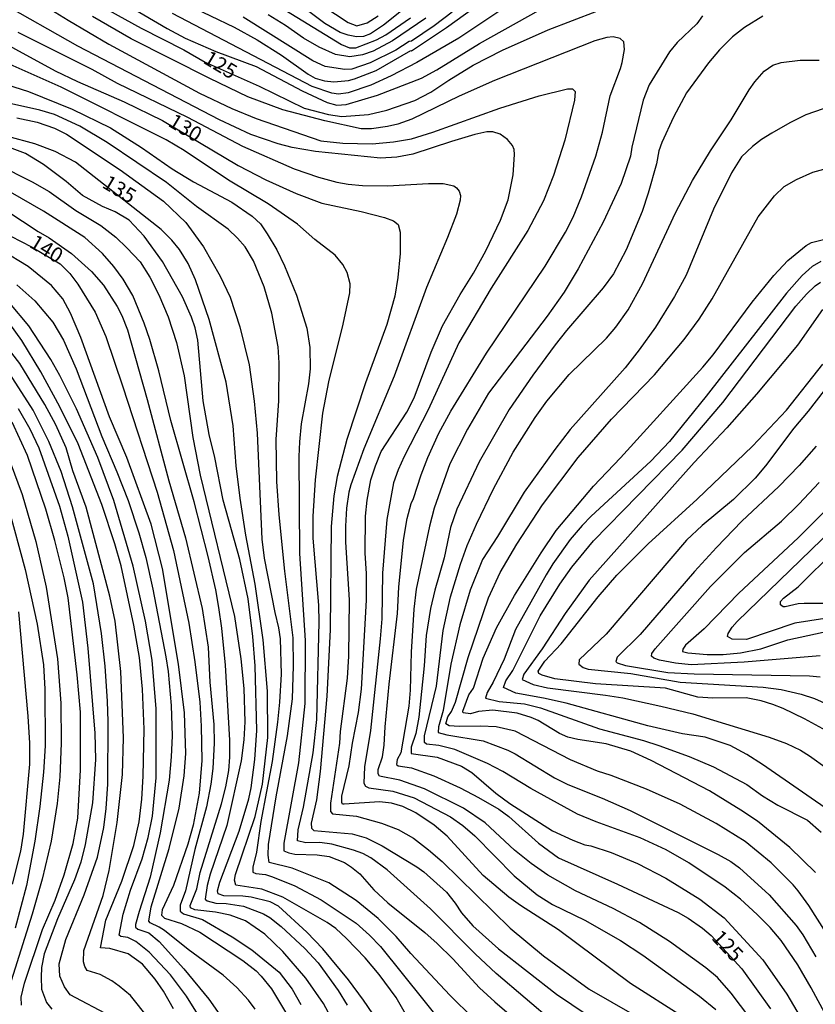
# Model space of a CAD drawing. Units: millimetres. Extents: x 187957 to 190368, y 1660432 to 1663206.
# Drawn here: x 189901 to 190034, y 1662259 to 1662424 of the extents above; entities that cross this region are included whole.
import ezdxf
from ezdxf.enums import TextEntityAlignment as Align

# ---------------------------------------------------------------- set-up
doc = ezdxf.new("R2010")
doc.units = ezdxf.units.MM
doc.header["$MEASUREMENT"] = 0
for name, color, linetype in [('IMAGEM', 7, 'Continuous'), ('V-CURVA_DE_NIVEL', 4, 'Continuous'), ('V-CURVA_MESTRA', 1, 'Continuous'), ('V-TEXTO_DE_ALTIMETRIA', 2, 'Continuous')]:
    doc.layers.add(name, color=color, linetype=linetype)
picture_1 = doc.add_image_def('image1.jpg', size_in_pixel=(4018, 4623))

msp = doc.modelspace()

# ---------------------------------------------------------------- linework, layer by layer
at = {"layer": 'V-CURVA_DE_NIVEL'}
for points in [[(189972.55, 1662431.85), (189961.69, 1662423.14), (189959.52, 1662421.67), (189958.33, 1662421.25), (189957.14, 1662421.18), (189955.78, 1662421.44), (189954.42, 1662421.91), (189951.83, 1662423.39), (189948.49, 1662425.9)], [(189912.95, 1662429.9), (189925.39, 1662422.59), (189928.41, 1662420.97), (189933.55, 1662418.72), (189940.35, 1662416.21), (189948.04, 1662412.13), (189952.25, 1662410.17), (189953.87, 1662409.68), (189955.4, 1662409.79), (189960.67, 1662411.38), (189968.06, 1662414.23), (189970.62, 1662415.61), (189977.78, 1662420.04), (189992.08, 1662428.13)], [(189985.37, 1662428.41), (189974.31, 1662420.95), (189967.3, 1662416.85), (189962.96, 1662414.61), (189959.56, 1662413.08), (189955.74, 1662411.77), (189954.12, 1662411.55), (189953.02, 1662411.72), (189949.74, 1662412.85), (189926.3, 1662425.09)], [(189947.45, 1662429.11), (189955.74, 1662423.56), (189957.23, 1662423.01), (189958.93, 1662423.52), (189960.77, 1662424.69)], [(190011.91, 1662256.68), (190003.11, 1662262.25), (189991.02, 1662271.31), (189984.68, 1662275.34), (189982.69, 1662276.79), (189978.43, 1662280.38), (189972.38, 1662286.99), (189970.17, 1662288.84), (189967.11, 1662290.9), (189964.92, 1662291.96), (189963.05, 1662292.52), (189961.01, 1662292.79), (189955.06, 1662292.35), (189954.82, 1662292.37), (189954.72, 1662292.65), (189954.72, 1662293.71), (189955.93, 1662298.81), (189956.46, 1662302.59), (189957.48, 1662307.78), (189957.99, 1662311.69), (189958.84, 1662326.61), (189958.84, 1662331.11), (189958.6, 1662334.51), (189958.67, 1662340.72), (189958.92, 1662343.4), (189959.56, 1662346.8), (189960.33, 1662349.18), (189961.32, 1662351.56), (189965.62, 1662358.19), (189966.85, 1662360.57), (189969.68, 1662368.22), (189971.61, 1662372.64), (189974.52, 1662377.91), (189974.52, 1662377.91), (189976.78, 1662381.48), (189978.88, 1662385.27), (189981.32, 1662390.41), (189982.6, 1662393.81), (189983.45, 1662398.02), (189983.66, 1662401.42), (189983.58, 1662402.27), (189983.3, 1662402.95), (189982.49, 1662403.93), (189981.24, 1662404.82), (189980.05, 1662405.2), (189979.03, 1662405.2), (189976.99, 1662404.78), (189973.08, 1662403.63), (189966.58, 1662401.46), (189963.9, 1662400.95), (189961.18, 1662400.82), (189950.3, 1662401.95), (189946.39, 1662402.61), (189944.01, 1662403.2), (189939.42, 1662404.78), (189934.19, 1662407.22), (189910.43, 1662419.63), (189897.4, 1662427.01)], [(189902.99, 1662427.62), (189908.77, 1662423.97), (189915.61, 1662419.93), (189930.79, 1662411.72), (189936.23, 1662409.15), (189940.31, 1662407.45), (189951.15, 1662403.73), (189954.85, 1662403.35), (189959.78, 1662403.22), (189963.35, 1662403.54), (189966.41, 1662404.07), (189969.98, 1662405.16), (189981.2, 1662409.2), (189987.79, 1662411.24), (189992.55, 1662412.47), (189993.4, 1662412.45), (189993.84, 1662412), (189993.74, 1662410.56), (189992.08, 1662403.84), (189990.21, 1662397.89), (189988.55, 1662393.64), (189985.92, 1662388.67), (189979.77, 1662378.99), (189974.35, 1662369.8), (189969.17, 1662358.57), (189965.15, 1662350.75), (189964.15, 1662348.5), (189963.39, 1662346.29), (189962.24, 1662340.17), (189961.54, 1662331.16), (189961.39, 1662323.46), (189961.13, 1662320.11), (189959.52, 1662304.76), (189958.5, 1662298.64), (189958.41, 1662295.88), (189958.67, 1662295.37), (189959.22, 1662295.09), (189963.26, 1662294.58), (189966.83, 1662293.45), (189972.95, 1662290.26), (189974.99, 1662288.82), (189977.03, 1662287.05), (189983.62, 1662280.34), (189987.49, 1662277.13), (189990.04, 1662275.56), (189995.48, 1662272.88), (190001.43, 1662269.52), (190005.17, 1662267.01), (190014.69, 1662260.13), (190017.43, 1662257.92)], [(189928.7, 1662426.62), (189936.61, 1662422.78), (189940.48, 1662420.67), (189944.56, 1662418.1), (189949.06, 1662414.89), (189950.21, 1662414.23), (189951.78, 1662413.76), (189953.36, 1662413.64), (189955.82, 1662413.85), (189956.84, 1662414.1), (189960.46, 1662415.51), (189966.28, 1662418.89), (189966.36, 1662418.82), (189972.27, 1662422.73), (189978.24, 1662427.07)], [(189943.41, 1662426.79), (189954.63, 1662419.87), (189955.99, 1662419.31), (189957.06, 1662419.33), (189960.5, 1662420.69), (189962.05, 1662421.52), (189966.23, 1662424.37)], [(189973.21, 1662425.33), (189970.19, 1662422.99), (189966.36, 1662420.42), (189966, 1662420.36), (189963.77, 1662418.91), (189959.44, 1662416.8), (189956.38, 1662415.76), (189955.19, 1662415.68), (189951.91, 1662416.21), (189949.83, 1662417.12), (189938.16, 1662424.46)], [(190024.89, 1662254.22), (190020.03, 1662260.68), (190017.71, 1662263.27), (190015.78, 1662264.89), (190009.65, 1662269.31), (190004.62, 1662272.5), (190000.2, 1662274.88), (189993.91, 1662277.85), (189989.28, 1662280.46), (189986.47, 1662282.4), (189983.66, 1662284.67), (189978.73, 1662289.22), (189975.1, 1662291.71), (189968.57, 1662294.96), (189964.41, 1662296.4), (189961.03, 1662297.06), (189960.81, 1662297.45), (189960.81, 1662298.17), (189961.54, 1662300.34), (189961.81, 1662302.29), (189961.96, 1662305.36), (189962.66, 1662312.54), (189964.05, 1662324.4), (189964.28, 1662328.78), (189965.04, 1662336.68), (189965.68, 1662340.3), (189966.32, 1662342.82), (189966.74, 1662343.66), (189967.98, 1662347.65), (189969.1, 1662350.54), (189970.97, 1662354.62), (189972.99, 1662358.36), (189978.94, 1662368.05), (189988.83, 1662382.67), (189992.23, 1662388.37), (189993.5, 1662390.92), (189994.93, 1662394.32), (189994.93, 1662394.32), (189997.31, 1662401.16), (189998.43, 1662405.16), (189999.69, 1662411.24), (190001.47, 1662415.83), (190001.73, 1662416.85), (190002.11, 1662419.06), (190002.01, 1662420.34), (190001.37, 1662420.91), (190000.2, 1662421.18), (189999.18, 1662421.06), (189997.14, 1662420.5), (189980.31, 1662413.83), (189974.36, 1662411.19), (189966.45, 1662407.35), (189964.07, 1662406.52), (189962.37, 1662406.14), (189959.65, 1662405.75), (189957.95, 1662405.75), (189951.83, 1662407.07), (189944.77, 1662408.94), (189938.95, 1662411.11), (189932.53, 1662414.17), (189919.33, 1662420.86), (189912.85, 1662424.6)], [(190025.32, 1662424.65), (190022.26, 1662422.76), (190020.26, 1662421.16), (190018.05, 1662419), (190016.22, 1662416.83), (190012.52, 1662411.77), (190010.33, 1662407.67), (190008.38, 1662403.42), (190007.85, 1662402.06), (190007.47, 1662399.85), (190006.11, 1662394.92), (190005.09, 1662391.86), (190002.41, 1662385.4), (190000.26, 1662381.4), (189998.56, 1662379.02), (189992.38, 1662371.86), (189990.51, 1662369.46), (189986.74, 1662364.4), (189982.79, 1662358.62), (189977.71, 1662349.86), (189973.97, 1662341.87), (189972.93, 1662338.81), (189971.89, 1662333.71), (189970.27, 1662328.27), (189969.57, 1662325.21), (189968.87, 1662320.7), (189968.53, 1662315.6), (189967.64, 1662306.97), (189967.1, 1662304.25), (189966.3, 1662301.95), (189966.34, 1662300.89), (189970.7, 1662300.27), (189974.78, 1662298.78), (189976.48, 1662297.68), (189980.52, 1662294.24), (189982.9, 1662292.49), (189990.04, 1662287.88), (189993.44, 1662286.31), (189995.48, 1662285.56), (189995.48, 1662285.56), (189996.46, 1662285.39), (189999.86, 1662284.29), (190004.28, 1662282.4), (190009.04, 1662279.98), (190014.78, 1662276.45), (190018.86, 1662273.32), (190025.34, 1662266.25), (190029.38, 1662260.47), (190032.56, 1662255.03)], [(189900.35, 1662421.93), (189912.76, 1662415.72), (189917.01, 1662413.4), (189928.83, 1662407.71), (189938.01, 1662402.82), (189946.68, 1662398.99), (189950.76, 1662397.59), (189953.87, 1662396.76), (189955.78, 1662396.42), (189958.16, 1662396.19), (189962.37, 1662396.15), (189969.21, 1662396.57), (189971.72, 1662396.53), (189973.46, 1662396.17), (189973.95, 1662395.83), (189974.37, 1662395.26), (189974.61, 1662394.53), (189974.57, 1662393.77), (189973.93, 1662391.39), (189972.44, 1662387.48), (189968.89, 1662379.08), (189963.47, 1662364.23), (189958.41, 1662351.99), (189956.18, 1662345.95), (189955.88, 1662344.76), (189955.48, 1662342.04), (189955.33, 1662339.06), (189955.33, 1662336.34), (189955.91, 1662326.69), (189955.82, 1662317.21), (189955.57, 1662313.52), (189954.42, 1662304.55), (189954.33, 1662302.64), (189952.82, 1662292.52), (189952.8, 1662291.12), (189953.12, 1662290.73), (189957.18, 1662290.37), (189961.37, 1662289.2), (189964.15, 1662288.14), (189966.7, 1662286.65), (189969.26, 1662284.71), (189971.51, 1662282.76), (189982.94, 1662271.58), (189988.55, 1662266.9), (189996.2, 1662261.32), (190003.77, 1662256.94)], [(189884.5, 1662417.57), (189902.14, 1662412), (189909.45, 1662409.03), (189915.87, 1662405.92), (189921.1, 1662402.61), (189926.24, 1662398.99), (189929.81, 1662396.83), (189936.23, 1662393.43), (189939.65, 1662391.09), (189941.03, 1662389.77), (189942.18, 1662388.11), (189943.77, 1662385.4), (189945.07, 1662382.76), (189947.11, 1662377.83), (189948.81, 1662372.26), (189949.32, 1662369.03), (189949.36, 1662365.46), (189949.1, 1662362.95), (189947.89, 1662356.19), (189947.57, 1662353.22), (189947.49, 1662350.75), (189947.62, 1662334.43), (189948.55, 1662319.85), (189948.47, 1662309.27), (189947.45, 1662299.32), (189944.94, 1662285.84), (189944.94, 1662284.52), (189945.79, 1662284.18), (189946.81, 1662284.01), (189950.55, 1662283.89), (189952.59, 1662283.57), (189955.14, 1662282.61), (189956.33, 1662281.82), (189957.69, 1662280.68), (189960.09, 1662278.02), (189962.41, 1662275.81), (189968.64, 1662270.82), (189970.7, 1662268.99), (189973.34, 1662266.39), (189977.8, 1662261.57), (189980.37, 1662259.19), (189987.94, 1662252.73)], [(189990.34, 1662255.69), (189980.6, 1662263.93), (189977.05, 1662267.27), (189969.59, 1662274.81), (189962.32, 1662281.34), (189959.58, 1662283.36), (189958.2, 1662284.1), (189956.63, 1662284.65), (189953.02, 1662285.67), (189950.98, 1662285.93), (189948.68, 1662285.88), (189947.23, 1662286.21), (189947.36, 1662288.06), (189948.25, 1662291.88), (189949.87, 1662300.98), (189950.51, 1662306.59), (189950.91, 1662322.91), (189950.85, 1662325.8), (189949.91, 1662337.02), (189949.87, 1662340.72), (189950.25, 1662346.8), (189951.53, 1662357.98), (189952.52, 1662363.25), (189954.93, 1662372.94), (189956.03, 1662378.21), (189956.12, 1662379.74), (189955.61, 1662381.61), (189954.89, 1662382.97), (189953.57, 1662384.5), (189950.19, 1662387.14), (189947.24, 1662389.75), (189942.33, 1662393.13), (189935.67, 1662397.14), (189928.24, 1662402.08), (189925.2, 1662403.88), (189907.6, 1662412.72), (189897.55, 1662417.21)], [(190036.11, 1662256.56), (190033.46, 1662261.53), (190031.18, 1662265.4), (190028.42, 1662269.48), (190026.57, 1662271.69), (190024.38, 1662273.88), (190021.56, 1662276.41), (190018.99, 1662278.42), (190012.91, 1662282.53), (190009.1, 1662284.72), (190004.75, 1662286.74), (189997.39, 1662289.39), (189994.21, 1662290.71), (189986.43, 1662294.98), (189981.71, 1662297.87), (189979.14, 1662299.19), (189973.68, 1662301.53), (189970.96, 1662302.21), (189968.92, 1662302.42), (189968.55, 1662302.72), (189968.59, 1662303.83), (189970.55, 1662312.16), (189971.68, 1662321.55), (189972.95, 1662327.2), (189974.59, 1662332.64), (189975.71, 1662335.79), (189977.26, 1662339.4), (189980.13, 1662345.31), (189983.43, 1662351.43), (189987.13, 1662357.3), (189989.08, 1662360.02), (189992.84, 1662364.48), (189999.07, 1662370.6), (190000.64, 1662372.43), (190002.71, 1662375.36), (190005.13, 1662379.7), (190010.67, 1662391.64), (190013.54, 1662397.08), (190016.54, 1662402.06), (190020.03, 1662407.24), (190023.04, 1662412.26), (190023.98, 1662413.62), (190025.53, 1662415.4), (190025.53, 1662415.4), (190027.02, 1662416.42), (190028.38, 1662416.89), (190031.57, 1662417.27), (190034.8, 1662417.27)], [(189980.77, 1662252.5), (189972.84, 1662260.34), (189966.28, 1662267.29), (189963.79, 1662270.16), (189960.8, 1662273.18), (189957.08, 1662276.19), (189952.53, 1662279.17), (189946.39, 1662281.65), (189942.52, 1662282.59), (189942.32, 1662283.8), (189942.39, 1662285.59), (189943.68, 1662293.62), (189945.58, 1662303.83), (189946.43, 1662310.07), (189946.6, 1662315.6), (189946.55, 1662320.32), (189945.11, 1662331.5), (189944.17, 1662340.93), (189943.79, 1662346.54), (189943.66, 1662353.56), (189944.13, 1662360.1), (189944.17, 1662366.48), (189944, 1662369.16), (189942.94, 1662374.81), (189941.67, 1662379.19), (189939.88, 1662383.57), (189938.46, 1662385.91), (189937.18, 1662387.39), (189935.61, 1662388.86), (189930.32, 1662392.68), (189925.26, 1662396.72), (189915.31, 1662403.44), (189910.72, 1662406.16), (189906.49, 1662408.13), (189904.05, 1662408.86), (189898.27, 1662410.15)], [(190035.44, 1662409.07), (190032.55, 1662408.07), (190029.83, 1662406.75), (190026.81, 1662405.01), (190025.11, 1662403.95), (190023.58, 1662402.76), (190021.77, 1662401.02), (190020.09, 1662398.36), (190017.03, 1662392.24), (190012.46, 1662381.19), (190010.48, 1662377.57), (190007.3, 1662372.43), (190004.6, 1662368.61), (190002.22, 1662365.59), (189993.01, 1662355.24), (189990.42, 1662351.92), (189985.3, 1662344.76), (189980.81, 1662337.28), (189978.28, 1662333.45), (189976.22, 1662328.27), (189974.48, 1662322.49), (189972.99, 1662315.89), (189971.72, 1662308.12), (189970.89, 1662305.36), (189970.83, 1662304.4), (189970.83, 1662304.4), (189972.32, 1662303.99), (189978.39, 1662302.99), (189982.52, 1662301.44), (189983.79, 1662300.85), (189990.38, 1662296.81), (189992.63, 1662295.7), (189998.37, 1662293.41), (190003.05, 1662291.33), (190017.84, 1662283.93), (190019.97, 1662282.76), (190021.41, 1662281.68), (190026.38, 1662277.15), (190030.91, 1662271.99), (190032.01, 1662270.44), (190034.22, 1662266.76)], [(189900.18, 1662407.58), (189903.58, 1662406.82), (189906.47, 1662405.82), (189908.51, 1662404.82), (189917.52, 1662398.87), (189924.79, 1662393.57), (189928.51, 1662389.99), (189931.48, 1662385.91), (189934.31, 1662381.02), (189935.97, 1662377.49), (189937.59, 1662372.47), (189939.16, 1662366.14), (189939.97, 1662360.02), (189940.48, 1662354.66), (189941.28, 1662336.85), (189941.67, 1662333.66), (189943.45, 1662324.57), (189944.09, 1662321.98), (189944.34, 1662320.11), (189944.51, 1662314.2), (189944.26, 1662309.48), (189943.88, 1662306.12), (189943.01, 1662299.53), (189941.11, 1662289.46), (189940.39, 1662284.31), (189939.77, 1662281.81), (189939.77, 1662280.96), (189940.27, 1662280.72), (189941.88, 1662280.55), (189943.07, 1662280.19), (189946.81, 1662278.68), (189951.23, 1662276.3), (189957.1, 1662272.39), (189959.35, 1662270.37), (189961.16, 1662268.46), (189972.1, 1662254.9)], [(189962.2, 1662253.84), (189958.35, 1662259.49), (189955.82, 1662262.89), (189951.48, 1662268.12), (189948.83, 1662270.88), (189944.09, 1662275.28), (189942.67, 1662276), (189939.46, 1662276.79), (189938.1, 1662276.96), (189934.91, 1662277), (189933.95, 1662277.32), (189933.82, 1662277.85), (189934.2, 1662279.3), (189937.46, 1662287.84), (189939.07, 1662293.28), (189939.46, 1662295.11), (189940.09, 1662299.87), (189940.43, 1662304.76), (189940.18, 1662315.6), (189939.78, 1662320.53), (189938.99, 1662326.86), (189937.59, 1662333.45), (189934.78, 1662343.4), (189933.38, 1662350.54), (189932.46, 1662354.41), (189931.42, 1662360.06), (189930.53, 1662370.26), (189930.1, 1662372.3), (189929.47, 1662374.13), (189927.98, 1662377.53), (189924.62, 1662383.44), (189921.54, 1662387.69), (189918.99, 1662390.41), (189916.67, 1662391.81), (189914.55, 1662392.72), (189911.19, 1662394.55), (189908.47, 1662396.89), (189904.67, 1662399.72), (189901.63, 1662401.57), (189897.59, 1662403.1)], [(189896.81, 1662399.81), (189902.77, 1662396.83), (189905.58, 1662395.21), (189910.06, 1662392.02), (189914.25, 1662389.49), (189916.78, 1662387.54), (189918.65, 1662385.78), (189920.84, 1662383.4), (189922.5, 1662380.85), (189924.01, 1662377.87), (189925.56, 1662374.17), (189926.96, 1662369.88), (189928.23, 1662364.27), (189929.68, 1662353.9), (189930.95, 1662347.61), (189936.69, 1662323.85), (189937.76, 1662316.75), (189938.27, 1662311.77), (189938.44, 1662306.21), (189938.27, 1662303.15), (189937.8, 1662299.66), (189935.42, 1662288.78), (189932.61, 1662280.62), (189932.1, 1662278.75), (189931.76, 1662276.45), (189932.12, 1662276.15), (189933.55, 1662275.77), (189935.29, 1662275.73), (189938.18, 1662275.24), (189941.58, 1662273.98), (189942.6, 1662273.37), (189944.54, 1662271.82), (189948.51, 1662268.14), (189950.72, 1662265.74), (189954.08, 1662261.12), (189955.57, 1662258.62)], [(190035.97, 1662270.8), (190033.05, 1662275.35), (190031.25, 1662277.81), (190030.42, 1662278.83), (190026.7, 1662282.53), (190022.37, 1662286.1), (190017.52, 1662289.12), (190011.44, 1662292.39), (190005.83, 1662294.9), (189999.9, 1662297.19), (189997.56, 1662297.91), (189993.06, 1662299.8), (189983.75, 1662304.63), (189980.56, 1662305.33), (189977.97, 1662305.46), (189974.36, 1662305.4), (189972.7, 1662305.52), (189972.16, 1662305.84), (189972.48, 1662307.06), (189973.08, 1662307.95), (189973.74, 1662309.52), (189975.88, 1662317), (189979.28, 1662326.99), (189981.28, 1662331.28), (189984.04, 1662336), (189988.36, 1662342.59), (189994.37, 1662350.54), (189999.96, 1662357), (190007.15, 1662364.46), (190012.14, 1662370.39), (190014.63, 1662373.79), (190016.82, 1662377.19), (190024.55, 1662390.96), (190027.29, 1662394.49), (190028.93, 1662396.04), (190030.97, 1662397.25), (190033.69, 1662398.44), (190037.18, 1662399.38)], [(189954.04, 1662254.43), (189951.61, 1662258.9), (189948.68, 1662263.15), (189944.81, 1662267.65), (189941.75, 1662270.56), (189938.54, 1662272.79), (189935.95, 1662273.73), (189933.51, 1662274.24), (189930.02, 1662274.66), (189929.32, 1662274.98), (189929.27, 1662275.39), (189930.36, 1662278.15), (189930.95, 1662280.91), (189934.52, 1662292.43), (189935.25, 1662295.28), (189935.74, 1662298.04), (189935.93, 1662300.27), (189935.88, 1662303.1), (189935.16, 1662315.68), (189934.57, 1662321.89), (189934.06, 1662325.38), (189933.55, 1662328.35), (189932.27, 1662333.92), (189929.93, 1662343.14), (189925.98, 1662356.75), (189924, 1662365.09), (189922.5, 1662370.37), (189921.56, 1662373.11), (189919.65, 1662377.74), (189918.01, 1662380.51), (189916.44, 1662382.63), (189914.55, 1662384.82), (189911.57, 1662387.48), (189904.65, 1662391.92), (189897.21, 1662396.15)], [(189898.48, 1662391.94), (189903.75, 1662388.47), (189905.62, 1662387.45), (189909.32, 1662384.78), (189912.68, 1662381.76), (189914.72, 1662379.49), (189917.01, 1662375.92), (189917.78, 1662374.41), (189918.71, 1662372.01), (189922.03, 1662360.32), (189925.66, 1662346.62), (189928.45, 1662337.07), (189931.25, 1662325.21), (189932.27, 1662318.7), (189932.57, 1662312.84), (189933.21, 1662305.74), (189933.29, 1662302.64), (189933.04, 1662298.34), (189932.72, 1662295.75), (189931.97, 1662291.92), (189930.06, 1662284.74), (189928.45, 1662277.85), (189927.57, 1662275.43), (189927.59, 1662274.41), (189928.15, 1662273.98), (189931.3, 1662273.03), (189936.27, 1662270.12), (189939.59, 1662267.95), (189944.18, 1662264.16), (189946.38, 1662261.32), (189947.79, 1662258.77)], [(189940.14, 1662257.96), (189939.03, 1662259.49), (189937.1, 1662261.62), (189934.8, 1662263.66), (189928.92, 1662267.97), (189924.96, 1662271.16), (189924.07, 1662271.75), (189922.54, 1662272.45), (189922.3, 1662272.75), (189922.71, 1662275.13), (189925.75, 1662284.95), (189927.38, 1662291.71), (189928.26, 1662297.15), (189928.53, 1662300.89), (189928.3, 1662307.69), (189927.32, 1662315.85), (189924.62, 1662331.92), (189922.71, 1662339.36), (189918.63, 1662350.58), (189915.69, 1662357.38), (189910.93, 1662370.73), (189909.15, 1662374.81), (189907.87, 1662377.19), (189905.96, 1662379.46), (189902.05, 1662382.63), (189897.63, 1662385.31)], [(190035.06, 1662383.46), (190033.61, 1662382.61), (190031.95, 1662381.1), (190029.29, 1662378.12), (190015.82, 1662360.87), (190009.65, 1662353.26), (190006.53, 1662349.96), (189996.54, 1662340.72), (189996.54, 1662340.72), (189995.01, 1662339.17), (189993.03, 1662336.79), (189990.1, 1662332.73), (189988.95, 1662330.86), (189983.81, 1662321.68), (189981.94, 1662316.7), (189980.07, 1662312.84), (189979.05, 1662311.14), (189978.79, 1662310.18), (189981.07, 1662309.62), (189985.32, 1662309.22), (189988.04, 1662308.52), (189997.9, 1662305.03), (190005.3, 1662303.08), (190007.85, 1662302.25), (190012.95, 1662300.36), (190017.03, 1662298.64), (190022.64, 1662295.66), (190025.26, 1662293.79), (190027.87, 1662292.18), (190032.8, 1662289.71), (190035.14, 1662287.67)], [(189900.18, 1662379.55), (189903.18, 1662376.87), (189906.22, 1662373.26), (189908, 1662370.26), (189910.15, 1662365.42), (189914.42, 1662354.07), (189916.97, 1662348.16), (189918.84, 1662343.36), (189920.63, 1662337.92), (189921.82, 1662333.75), (189923.01, 1662328.44), (189925.17, 1662317.09), (189925.56, 1662314.66), (189926.05, 1662308.93), (189926.24, 1662303.87), (189926.09, 1662300.3), (189925.71, 1662296.39), (189924.24, 1662287.55), (189922.56, 1662280.11), (189920.71, 1662274.37), (189920.07, 1662272.2), (189920.07, 1662271.71), (189920.48, 1662271.41), (189922.29, 1662270.8), (189924.05, 1662269.31), (189928.19, 1662264.76), (189932.38, 1662259.64), (189935.82, 1662254.77)], [(190037.96, 1662290.27), (190025.28, 1662299.02), (190022.64, 1662300.7), (190019.84, 1662302.21), (190015.67, 1662303.61), (190011.85, 1662304.18), (190006.02, 1662305.54), (189992.34, 1662309.33), (189988.55, 1662310.18), (189983.88, 1662310.98), (189981.79, 1662311.94), (189982.21, 1662313.09), (189983.41, 1662314.83), (189987.96, 1662323.97), (189991.27, 1662329.29), (189993.29, 1662332.18), (189996.94, 1662336.6), (190011.82, 1662351.77), (190018.62, 1662359.81), (190030.86, 1662375.96), (190032.63, 1662378), (190034.11, 1662379.4), (190035.01, 1662379.99)], [(189932.7, 1662253.63), (189928.62, 1662260.17), (189925.94, 1662263.74), (189922.39, 1662267.56), (189920.12, 1662269.31), (189918.82, 1662269.99), (189917.61, 1662270.14), (189917.33, 1662270.39), (189918.03, 1662273.9), (189919.26, 1662277.96), (189921.18, 1662283.21), (189922.2, 1662286.78), (189922.92, 1662290.35), (189923.56, 1662296.81), (189923.56, 1662308.37), (189922.88, 1662316.53), (189921.73, 1662323.08), (189919.67, 1662332.34), (189916.46, 1662343.36), (189913.78, 1662350.58), (189910.17, 1662358.74), (189907.41, 1662364.35), (189905.88, 1662367.03), (189902.18, 1662372.64), (189898.99, 1662376.49)], [(190035.35, 1662375.4), (190031.16, 1662369.41), (190024.26, 1662361.18), (190019.29, 1662355.57), (190013.8, 1662349.71), (189996.2, 1662329.99), (189992.14, 1662324.4), (189988.32, 1662318.45), (189985.23, 1662314.19), (189984.94, 1662313.32), (189986.81, 1662312.47), (189989.19, 1662311.88), (189998.92, 1662310.67), (190001.82, 1662310.2), (190008.19, 1662308.84), (190013.57, 1662307.52), (190017.03, 1662306.5), (190026.38, 1662303.61), (190029.27, 1662302.55), (190031.65, 1662301.44), (190033.18, 1662300.46), (190036.12, 1662298.36)], [(189926.45, 1662258.05), (189924.77, 1662260.98), (189923.39, 1662262.98), (189921.27, 1662265.5), (189918.86, 1662267.25), (189915.78, 1662268.14), (189914.18, 1662268.27), (189915.1, 1662272.88), (189917.78, 1662279.43), (189919.78, 1662285.42), (189920.67, 1662289.42), (189921.14, 1662293.24), (189921.37, 1662297.07), (189921.52, 1662304.97), (189921.24, 1662311.65), (189920.76, 1662317), (189919.82, 1662322.4), (189917.65, 1662332.39), (189916.63, 1662336.07), (189914.42, 1662342.68), (189910.47, 1662352.88), (189907.41, 1662359.04), (189904.22, 1662364.95), (189901.03, 1662370.18), (189898.99, 1662372.98)], [(190038.48, 1662303.36), (190032.29, 1662306.71), (190028.74, 1662308.44), (190027.02, 1662309.11), (190025.07, 1662309.71), (190022.52, 1662310.22), (190016.95, 1662310.16), (190014.44, 1662310.33), (190009, 1662311.86), (189997.27, 1662312.6), (189990.42, 1662313.41), (189988.3, 1662314.02), (189987.76, 1662314.3), (189987.61, 1662314.71), (189988.76, 1662316.36), (189991.48, 1662319.3), (189997.69, 1662327.2), (190000.85, 1662330.84), (190006.08, 1662336.05), (190014.29, 1662343.59), (190023.58, 1662352.47), (190029.31, 1662358.49), (190035.37, 1662366.22)], [(189915.87, 1662256.79), (189909.11, 1662260.4), (189908.17, 1662261.7), (189907.38, 1662263.53), (189907.26, 1662265.57), (189908.38, 1662269.65), (189911.49, 1662277.13), (189913.7, 1662283.46), (189914.78, 1662288.48), (189915.18, 1662291.63), (189915.44, 1662295.71), (189915.52, 1662306.25), (189915.4, 1662309.65), (189914.97, 1662315.56), (189914.38, 1662321), (189913.06, 1662329.37), (189909.49, 1662342.29), (189907.58, 1662348.2), (189905.54, 1662353.26), (189902.9, 1662358.49), (189898.99, 1662364.61)], [(189900.41, 1662358.79), (189902.35, 1662355.39), (189903.88, 1662352.16), (189907.32, 1662342.38), (189908.72, 1662337.36), (189911.19, 1662326.27), (189912.08, 1662318.57), (189913.23, 1662304.29), (189913.36, 1662299.87), (189912.85, 1662292.6), (189911.66, 1662285.59), (189910.89, 1662282.66), (189909.83, 1662279.68), (189906.98, 1662273.14), (189904.73, 1662267.23), (189904.3, 1662264.97), (189904.26, 1662263.36), (189904.32, 1662261.32), (189904.62, 1662260.43), (189905.17, 1662259.07), (189906.03, 1662257.96)], [(189900.96, 1662258.64), (189900.9, 1662260), (189901.43, 1662262.34), (189904.47, 1662271.35), (189906.6, 1662276.28), (189908.09, 1662280.53), (189909.62, 1662285.76), (189910.42, 1662290.01), (189910.85, 1662298.13), (189910.85, 1662307.82), (189910.3, 1662314.11), (189908.79, 1662327.03), (189908.13, 1662330.35), (189906.56, 1662336.64), (189905.03, 1662341.87), (189901.94, 1662350.88), (189899.41, 1662356.49)], [(189897.76, 1662353.26), (189901.07, 1662344.33), (189903.33, 1662336.47), (189905.07, 1662328.82), (189906.98, 1662316.79), (189907.53, 1662309.31), (189907.58, 1662302.59), (189907.41, 1662296.94), (189906.94, 1662292.48), (189905.92, 1662286.14), (189904.41, 1662279.76), (189902.77, 1662273.94), (189898.63, 1662260.79)], [(190034.26, 1662352.45), (190031.42, 1662349.2), (190028, 1662345.67), (190021.81, 1662339.85), (190017.56, 1662335.47), (190013.86, 1662331.41), (190004.72, 1662320.83), (190000.86, 1662317.04), (190000.66, 1662316.3), (190000.88, 1662316.08), (190002.28, 1662315.64), (190009.38, 1662314.49), (190013.8, 1662314.24), (190033.18, 1662313.9), (190034.93, 1662313.73)], [(190034.93, 1662317.3), (190022.22, 1662316.19), (190013.29, 1662315.79), (190010.7, 1662316.06), (190007.98, 1662316.57), (190007.04, 1662316.89), (190006.66, 1662317.21), (190006.7, 1662317.66), (190007.27, 1662318.42), (190016.56, 1662328.92), (190022.24, 1662334.6), (190028.47, 1662339.89), (190031.38, 1662342.72), (190034.8, 1662346.39)], [(190039.43, 1662345.24), (190031.27, 1662337.08), (190021.32, 1662327.8), (190015.48, 1662321.8), (190012.35, 1662319.04), (190011.91, 1662318.38), (190011.85, 1662318.02), (190012.74, 1662317.78), (190016.01, 1662317.51), (190018.69, 1662317.51), (190021.58, 1662317.76), (190024.98, 1662318.46), (190029.53, 1662319.98), (190037.52, 1662321.72)], [(190035.74, 1662323.55), (190030.72, 1662322.76), (190022.56, 1662320.04), (190020.18, 1662320.06), (190019.37, 1662320.49), (190019.37, 1662320.49), (190019.5, 1662321), (190020.17, 1662322.06), (190021.02, 1662323.04), (190038.73, 1662340.21)], [(189899.46, 1662278.92), (189900.84, 1662284.48), (189901.31, 1662287.33), (189902.35, 1662299.08), (189902.35, 1662302.64), (189902.05, 1662307.14), (189900.48, 1662324.65)]]:
    msp.add_lwpolyline(points, dxfattribs=at)
at = {"layer": 'V-CURVA_MESTRA'}
for points in [[(189911.19, 1662428.09), (189921.05, 1662422.63), (189928.19, 1662418.97), (189931.74, 1662416.91), (189940.82, 1662412.91), (189948.38, 1662409.22), (189952.46, 1662408.11), (189954.68, 1662407.81), (189959.18, 1662408.11), (189962.24, 1662408.88), (189966.96, 1662410.49), (189969.64, 1662411.87), (189972.63, 1662413.91), (189976.73, 1662416.42), (189981.64, 1662418.95), (189989.32, 1662422.35), (189997.48, 1662425.5)], [(189968.81, 1662424.29), (189963.17, 1662420.48), (189959.95, 1662418.78), (189958.16, 1662418.14), (189956.04, 1662417.82), (189953.61, 1662418.19), (189950.89, 1662419.44), (189948.27, 1662420.95), (189945.24, 1662423.09), (189942.32, 1662424.88)], [(190015.2, 1662424.67), (190014.25, 1662423.33), (190010.97, 1662420.23), (190009.68, 1662418.66), (190006.25, 1662413.11), (190005.23, 1662410.56), (190003.32, 1662402.65), (190003.11, 1662401.12), (190001.58, 1662396.53), (189998.52, 1662390.07), (189994.33, 1662382.25), (189991.97, 1662378.34), (189989.15, 1662374.28), (189979.28, 1662361.38), (189975.76, 1662355.3), (189972.84, 1662349.52), (189970.17, 1662342.04), (189969.4, 1662339.02), (189967.19, 1662328.48), (189966.76, 1662325.08), (189966.34, 1662317.89), (189966.17, 1662311.52), (189965.91, 1662308.8), (189964.6, 1662300.98), (189964, 1662299.89), (189963.85, 1662299.04), (189964.15, 1662298.83), (189966.41, 1662298.49), (189970.15, 1662297.13), (189974.57, 1662295.13), (189977.63, 1662293.51), (189981.03, 1662291.52), (189982.73, 1662290.33), (189987.7, 1662285.84), (189991.02, 1662283.35), (190000.92, 1662278.96), (190011.12, 1662274.2), (190012.82, 1662273.22), (190015.22, 1662271.54), (190016.65, 1662270.35), (190021.81, 1662264.76), (190026.59, 1662258.04)], [(189893.25, 1662422.76), (189906.6, 1662415.49), (189910.34, 1662413.66), (189918.16, 1662410.26), (189924.62, 1662407.13), (189937.29, 1662399.59), (189941.97, 1662397.19), (189947.02, 1662394.85), (189951.32, 1662393.25), (189957.95, 1662391.87), (189961.86, 1662390.85), (189963.39, 1662390.3), (189964.13, 1662389.66), (189964.47, 1662388.41), (189964.47, 1662384.8), (189964.11, 1662380.8), (189963.58, 1662377.66), (189962.22, 1662372.9), (189958.69, 1662363.08), (189955.54, 1662353.6), (189953.91, 1662347.35), (189953.38, 1662344.12), (189952.91, 1662338.98), (189952.76, 1662321.64), (189952.18, 1662310.5), (189951.04, 1662297.87), (189950.42, 1662293.11), (189949.53, 1662289.16), (189949.59, 1662288.33), (189949.98, 1662287.95), (189956.42, 1662287.41), (189958.76, 1662286.71), (189961.48, 1662285.37), (189967.3, 1662281.85), (189968.45, 1662281), (189972.23, 1662277.62), (189973.72, 1662275.77), (189974.76, 1662274.16), (189976.67, 1662271.94), (189981, 1662268.07), (189990.7, 1662260.47), (189995.84, 1662257)], [(189965.81, 1662256.39), (189963.79, 1662259.92), (189960.96, 1662263.78), (189958.61, 1662266.59), (189955.46, 1662269.82), (189953.68, 1662271.5), (189952.23, 1662272.54), (189944.81, 1662276.75), (189941.29, 1662278.13), (189936.9, 1662278.76), (189936.69, 1662279.62), (189936.88, 1662280.57), (189940.16, 1662290.31), (189941.39, 1662295.75), (189942.28, 1662303.57), (189942.24, 1662311.35), (189941.52, 1662319.98), (189940.16, 1662329.29), (189938.58, 1662337.53), (189937.65, 1662343.74), (189936.99, 1662349.18), (189936.44, 1662355.85), (189935.31, 1662363.21), (189932.42, 1662373.75), (189930.14, 1662380.38), (189928.89, 1662383.1), (189927.47, 1662385.48), (189926.19, 1662387.03), (189924.41, 1662388.82), (189910.02, 1662400.12), (189906.6, 1662401.91), (189903.2, 1662403.22), (189894.06, 1662405.69)], [(189899.16, 1662387.73), (189902.62, 1662385.91), (189907.43, 1662383.09), (189909.04, 1662381.42), (189910.42, 1662379.66), (189913.29, 1662374.94), (189915.08, 1662370.9), (189917.97, 1662362.4), (189923.71, 1662344.76), (189926.47, 1662334.94), (189929, 1662322.74), (189930.06, 1662316.28), (189930.85, 1662309.48), (189931.1, 1662305.44), (189931.21, 1662299.7), (189930.76, 1662294.22), (189929.74, 1662288.86), (189928.85, 1662285.67), (189926.47, 1662278.7), (189924.58, 1662274.66), (189924.43, 1662273.75), (189924.96, 1662273.22), (189927.77, 1662272.35), (189930.87, 1662270.88), (189938.06, 1662266.12), (189940.31, 1662264.4), (189941.18, 1662263.5), (189942.92, 1662261.36), (189945.6, 1662256.9)], [(190034.18, 1662280.91), (190029.85, 1662285.12), (190024.41, 1662289.5), (190021.66, 1662291.39), (190016.35, 1662294.6), (190006.6, 1662299.72), (190003.18, 1662301.29), (189999.05, 1662302.53), (189994.29, 1662303.23), (189992.59, 1662303.63), (189991.19, 1662304.23), (189987.64, 1662306.44), (189986.47, 1662306.95), (189984.09, 1662307.63), (189980.01, 1662308.14), (189977.63, 1662307.92), (189976.27, 1662307.52), (189975.07, 1662307.73), (189975.01, 1662307.99), (189976.01, 1662310.75), (189976.76, 1662311.86), (189978.43, 1662316.87), (189980.62, 1662321.98), (189983.68, 1662327.42), (189988.13, 1662334.56), (189990.65, 1662338.3), (189996.92, 1662345.75), (190001.45, 1662350.49), (190001.45, 1662350.49), (190015.26, 1662365.75), (190016.98, 1662367.77), (190023.51, 1662376.66), (190027.19, 1662381.1), (190029.52, 1662383.61), (190032.58, 1662386.14), (190033.48, 1662386.63), (190036.2, 1662387.33)], [(189922.3, 1662256.39), (189919.22, 1662260.26), (189917.35, 1662261.85), (189916.08, 1662262.7), (189914.14, 1662263.76), (189911.97, 1662264.48), (189911.57, 1662265.14), (189911.38, 1662265.91), (189911.42, 1662267.82), (189914.65, 1662277.05), (189915.67, 1662281.25), (189917.03, 1662289.29), (189917.88, 1662297.36), (189918.05, 1662303.49), (189917.63, 1662314.62), (189916.65, 1662323.08), (189915.78, 1662327.29), (189911.8, 1662342.21), (189909.57, 1662348.33), (189908.45, 1662352.16), (189906.7, 1662356.02), (189904.86, 1662359.47), (189900.67, 1662366.35), (189897.42, 1662370.56)], [(190038.28, 1662365.29), (190032.91, 1662358.36), (190030.52, 1662355.51), (190025.79, 1662349.16), (190024.06, 1662347.07), (190020.43, 1662343.54), (190015.12, 1662339.15), (190012.54, 1662336.7), (189999.03, 1662320.89), (189994.52, 1662316.6), (189994.46, 1662315.9), (189995.18, 1662315.3), (189996.03, 1662315.06), (190003.18, 1662314.32), (190011.46, 1662312.85), (190025.36, 1662312), (190028.42, 1662311.62), (190031.78, 1662310.86), (190033.99, 1662310.13), (190037.35, 1662308.6)], [(189898.71, 1662342.29), (189901.56, 1662331.75), (189903.58, 1662322.57), (189904.62, 1662315.77), (189904.88, 1662311.69), (189904.92, 1662302.17), (189904.66, 1662297.75), (189904.05, 1662291.97), (189903.18, 1662286.19), (189901.81, 1662278.7), (189899.9, 1662271.56)], [(190037.35, 1662326.03), (190032.25, 1662326.07), (190031.25, 1662325.99), (190029.1, 1662325.48), (190028.72, 1662325.5), (190028.31, 1662325.86), (190028.31, 1662326.39), (190028.78, 1662326.95), (190031.23, 1662328.86), (190037.6, 1662335.13)]]:
    msp.add_lwpolyline(points, dxfattribs=at)

# ---------------------------------------------------------------- texts
at = {"layer": 'V-TEXTO_DE_ALTIMETRIA'}
for s, rotation, p in [('125', 329, (189930.86, 1662416.21)), ('130', 329, (189924.98, 1662405.63)), ('135', 329, (189913.92, 1662395.32)), ('140', 329, (189901.69, 1662385.32)), ('125', 313, (190016, 1662269.3))]:
    msp.add_text(s, height=2.5, rotation=rotation, dxfattribs=at).set_placement(p, align=Align.BOTTOM_LEFT)

# ---------------------------------------------------------------- referenced raster images: frames only (the image files are external)
at = {"layer": 'IMAGEM'}
image = msp.add_image(picture_1, insert=(187956.59, 1660431.84), size_in_units=(2411.02, 2774.05), dxfattribs=at)
image.dxf.flags = 7

doc.saveas('drawing.dxf')
